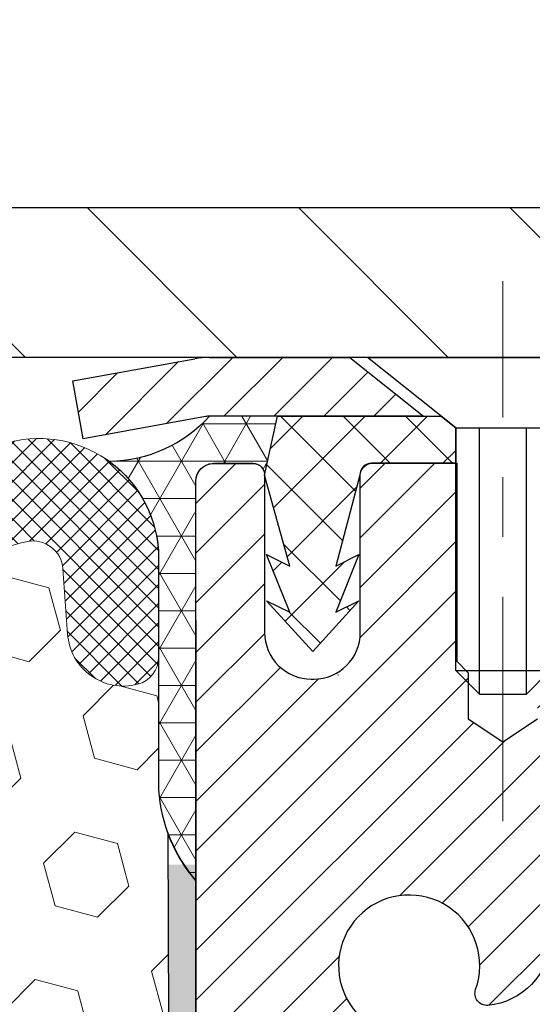
# Model space of a CAD drawing. Extents: x -308 to 3254, y -284 to 1977.
# Drawn here: x 16 to 17, y 15 to 17 of the extents above; entities that cross this region are included whole.
import ezdxf

# ---------------------------------------------------------------- set-up
doc = ezdxf.new("R2010")
doc.units = 0
doc.header["$LTSCALE"] = 5
doc.header["$MEASUREMENT"] = 0
doc.linetypes.add('CENTERX2', pattern=[4, 2.5, -0.5, 0.5, -0.5])
doc.layers.get('DEFPOINTS').update_dxf_attribs({"linetype": 'CONTINUOUS'})
for name, color, linetype, lineweight in [('CAPPING STRIP - H', 251, 'CONTINUOUS', 15), ('CAPPING STRIP - L', 7, 'CONTINUOUS', 25), ('CENTERLINE - L', 1, 'CENTERX2', 18), ('CORNER BEAD - H', 50, 'CONTINUOUS', 15), ('CORNER BEAD - L', 52, 'CONTINUOUS', 25), ('COVER PLATE - H', 251, 'CONTINUOUS', 13), ('COVER PLATE - L', 7, 'CONTINUOUS', 25), ('DIMS', 50, 'CONTINUOUS', 25), ('EPOXY ADHESIVE - H', 50, 'CONTINUOUS', 15), ('EPOXY ADHESIVE - L', 52, 'CONTINUOUS', 25), ('FOAM INSERT - H', 150, 'CONTINUOUS', 9), ('MIG RETAINER - H', 251, 'CONTINUOUS', 20), ('MIG RETAINER - L', 7, 'CONTINUOUS', 30), ('PVC SIDESHEET - H', 170, 'CONTINUOUS', 20), ('PVC SIDESHEET - L', 150, 'CONTINUOUS', 25), ('SCREW - L', 1, 'CONTINUOUS', 25), ('SILICONE BELLOWS - H', 20, 'CONTINUOUS', 13), ('SILICONE BELLOWS - L', 22, 'CONTINUOUS', 13), ('TEXT - 4', 241, 'CONTINUOUS', 25)]:
    doc.layers.add(name, color=color, linetype=linetype, lineweight=lineweight)
doc.styles.add('ROMANS', font='romans', dxfattribs={"width": 0.9})
doc.dimstyles.get("Standard").update_dxf_attribs({"dimtxt": 0.18, "dimasz": 0.18, "dimexe": 0.18, "dimexo": 0.0625, "dimgap": 0.09, "dimtad": 0, "dimtih": 1, "dimtoh": 1, "dimdec": 4, "dimzin": 0, "dimdsep": 46, "dimtxsty": 'Standard', "dimcen": 0.09, "dimadec": 0, "dimazin": 0, "dimtfac": 1, "dimtdec": 4, "dimtofl": 0, "dimtmove": 0, "dimatfit": 3, "dimfxl": 1, "dimtolj": 1, "dimtzin": 0, "dimarcsym": 0})

# ---------------------------------------------------------------- blocks, each defined once
blk = doc.blocks.new('*D30')
at = {"layer": 'DEFPOINTS', "color": 0, "transparency": 16777216}
for p in [(19.72809019037823, 19.89748200581755), (12.22809019037823, 19.15459771855126), (19.72809019037823, 16.21709771855171)]:
    blk.add_point(p, dxfattribs=at)
at = {"layer": 'DIMS', "color": 0, "lineweight": -2, "transparency": 16777216}
for p, q in [((12.22809019037823, 19.39459771855126), (12.22809019037823, 20.13748200581755)), ((19.72809019037823, 16.45709771855171), (19.72809019037823, 20.13748200581755)), ((12.46809019037823, 19.89748200581755), (13.23734251426098, 19.89748200581755)), ((19.48809019037823, 19.89748200581755), (15.59734251426098, 19.89748200581755))]:
    blk.add_line(p, q, dxfattribs=at)
at = {"layer": 'DIMS', "color": 0, "transparency": 16777216}
for points in [[(12.46809019037823, 19.93748200581755), (12.46809019037823, 19.85748200581755), (12.22809019037823, 19.89748200581755)], [(19.48809019037823, 19.93748200581755), (19.48809019037823, 19.85748200581755), (19.72809019037823, 19.89748200581755)]]:
    blk.add_solid(points, dxfattribs=at)
at = {"layer": 'DIMS', "color": 0, "transparency": 16777216, "insert": (14.41734251426098, 19.89748200581755), "char_height": 0.24, "attachment_point": 5}
blk.add_mtext('\\A1;7 1/2 IN \\P [190.5mm]', dxfattribs=at)
blk = doc.blocks.new('*D39')
at = {"layer": 'DEFPOINTS', "color": 0, "transparency": 16777216}
for p in [(16.22809019038004, 15.95470722962932), (21.72809019037868, 15.65459771855171), (21.72809019037868, 13.55592568447321)]:
    blk.add_point(p, dxfattribs=at)
at = {"layer": 'DIMS', "color": 0, "lineweight": -2, "transparency": 16777216}
for p, q in [((16.22809019038004, 15.71470722962932), (16.22809019038004, 13.31592568447321)), ((21.72809019037868, 15.41459771855171), (21.72809019037868, 13.31592568447321)), ((16.46809019038004, 13.55592568447321), (18.48354659373245, 13.55592568447321)), ((21.48809019037868, 13.55592568447321), (20.80354659373245, 13.55592568447321))]:
    blk.add_line(p, q, dxfattribs=at)
at = {"layer": 'DIMS', "color": 0, "transparency": 16777216}
for points in [[(16.46809019038004, 13.59592568447321), (16.46809019038004, 13.51592568447321), (16.22809019038004, 13.55592568447321)], [(21.48809019037868, 13.59592568447321), (21.48809019037868, 13.51592568447321), (21.72809019037868, 13.55592568447321)]]:
    blk.add_solid(points, dxfattribs=at)
at = {"layer": 'DIMS', "color": 0, "transparency": 16777216, "insert": (19.64354659373245, 13.55592568447321), "char_height": 0.24, "attachment_point": 5}
blk.add_mtext('\\A1;5 1/2 IN\\P [139.7mm]', dxfattribs=at)

msp = doc.modelspace()

# ---------------------------------------------------------------- hatches: boundary and pattern name
at = {"layer": 'CAPPING STRIP - H'}
h = msp.add_hatch(dxfattribs=at)
h.set_pattern_fill('ANSI31', color=256, scale=0.47244, angle=90, style=0)
h.set_pattern_definition([(45.00000000000001, (-980.0222622841493, 433.1903072154927), (0.04175819096297156, -0.04175819096297156), [])])
edge = h.paths.add_edge_path()
edge.add_line((16.03957715934141, 16.01845368171229), (16.0219703953006, 16.11529088393797))
edge.add_line((16.02197039530049, 16.11529088393797), (16.22628043512154, 16.15243816390614))
edge.add_arc((16.25092990478171, 16.01686608079478), 0.1377947244043846, 90.00000000099271, 100.30484647022479, ccw=False)
edge.add_line((16.25092990477944, 16.15466080519917), (16.48577724569097, 16.15466080519917))
edge.add_line((16.48577724569097, 16.15466080519917), (16.60880824962871, 16.05623600204893))
edge.add_line((16.60880824962871, 16.05623600204893), (16.25092990477944, 16.05623600204893))
edge.add_arc((16.2509299047824, 16.01686608078165), 0.03936992126728001, 90.00000000430171, 100.3048464714298)
edge.add_line((16.2438871991628, 16.0556009616792), (16.03957715934141, 16.01845368171229))
edge = h.paths.add_edge_path()
edge.add_arc((17.27317567089082, 16.01686608078882), 0.03936992126011774, 359.9999999998346, 449.9999999998345)
edge.add_line((17.27317567089105, 16.05623600204893), (16.87455521813328, 16.05623600204893))
edge.add_line((16.87455521813328, 16.05623600204893), (16.99758622207102, 16.15466080519917))
edge.add_line((16.99758622207102, 16.15466080519917), (17.3125455921506, 16.15466080519917))
edge.add_arc((17.31254559215037, 16.05623600204905), 0.09842480315012381, -6.622258297284134e-11, 89.99999999993378, ccw=False)
edge.add_line((17.41097039530061, 16.05623600204893), (17.41097039530061, 15.50505710440848))
edge.add_line((17.41097039530061, 15.50505710440848), (17.3125455921506, 15.50505710440848))
edge.add_line((17.3125455921506, 15.50505710440848), (17.31254559215105, 16.0168660807887))
at = {"layer": 'CORNER BEAD - H'}
h = msp.add_hatch(dxfattribs=at)
h.set_pattern_fill('NET3', color=256, scale=0.4999999999999999, style=0)
h.set_pattern_definition([(0, (1.012330264367392, 3.043364613334461), (0, 0.06249999999999999), []), (59.99999999999999, (1.012330264367392, 3.043364613334461), (-0.05412658773652741, 0.03125), []), (120, (1.012330264367392, 3.043364613334461), (-0.05412658773652741, -0.03124999999999998), [])])
edge = h.paths.add_edge_path()
edge.add_line((16.22809019037823, 15.27959771855262), (16.22809019037834, 15.95381031698628))
edge.add_arc((16.25171223762248, 15.95381031698565), 0.02362204724416017, 90.00000000099948, 179.9999999984834, ccw=False)
edge.add_line((16.25171223762209, 15.9774323642298), (16.32466416561533, 15.9774323642298))
edge.add_arc((16.32308876681827, 15.95749143794296), 0.02000306032952933, 0.7329698570031837, 85.48282728966763, ccw=False)
edge.add_line((16.34309019037843, 15.95774732485978), (16.36447670555214, 16.05623600204888))
edge.add_line((16.36447670555214, 16.05623600204888), (16.25092990478737, 16.05623600207622))
edge.add_arc((16.07952875947009, 16.21184230105473), 0.2314987535557564, 271.02437048943875, 317.7653047660299, ccw=False)
edge.add_arc((15.96571710440764, 15.81902076909273), 0.1998730963484327, -0.018463496774813848, 53.83404778843948, ccw=False)
edge.add_line((16.16559019037823, 15.81895636022637), (16.16559019037845, 15.43134195466143))
edge.add_arc((16.42485906640042, 15.44938562620649), 0.2598959871881788, 183.9810485658514, 220.7902489380758)
at = {"layer": 'COVER PLATE - H'}
h = msp.add_hatch(dxfattribs=at)
h.set_pattern_fill('ANSI31', color=256, scale=2, angle=90)
h.set_pattern_definition([(135, (-3865.760966314869, -1719.751403109236), (-0.1767766952966369, -0.1767766952966368), [])])
h.paths.add_polyline_path([(18.66472484920041, 16.40459771855171), (15.41559019037868, 16.40459771855171), (15.41559019037868, 16.15459771855171), (19.72809019037823, 16.15459771855171), (19.72809019037823, 16.21709771855171)])
at = {"layer": 'EPOXY ADHESIVE - H'}
h = msp.add_hatch(dxfattribs=at)
h.set_pattern_fill('AR-SAND', color=256, scale=0.03937007874015701, style=0)
h.set_pattern_definition([(142.5, (3.766742486395742, -11.44893570926433), (0.002480053468882181, 0.07585920350445416), [0, -0.05984251968503865, 0, -0.06692913385826692, 0, -0.06397637795275514]), (172.5, (3.766742486395742, -11.44893570926433), (-0.06967624823888606, 0.1111081128043191), [0, -0.03228346456692874, 0, -0.05393700787401511, 0, -0.02066929133858243]), (212.5, (3.815167683245818, -11.44893570926433), (-0.1226040103051755, 0.0002227973833450563), [0, -0.01968503937007833, 0, -0.07086614173228194, 0, -0.09251968503936829]), (222.5, (3.815167683245818, -11.44893570926433), (-0.118351441124892, 0.03455415609977317), [0, -0.00984251968503917, 0, -0.04645669291338494, 0, -0.05314960629921164])])
h.paths.add_polyline_path([(16.41282110533263, 12.73467136202521), (16.40588463374968, 12.69819314013125), (16.42400755154409, 12.59936569613143), (16.41491172388211, 12.52053782757577), (16.42520303120824, 12.42917932882028), (16.40599645458795, 12.31510585743803), (16.42505769122016, 12.2198349873164), (16.43636051190134, 12.15260489536905), (16.46609019038507, 12.15260452874645), (16.46609019038081, 12.75693439535456), (16.46520017668942, 13.24549439537788), (16.22898020407317, 13.24549439537788), (16.22809019037868, 15.30617252170168), (16.1810777381902, 15.30617252170214), (16.18216982143394, 15.04623339382624), (16.19914692201655, 14.93285025550995), (16.18244335151849, 14.83390715009182), (16.17603180633614, 14.62252728389785), (16.15680081785695, 14.46239176214431), (16.17603180633614, 14.39833799775124), (16.16321236303929, 14.18055342158141), (16.15680081785695, 14.03776097140326), (16.17603180633614, 13.79435533378455), (16.16321236303929, 13.58938017756691), (16.17603180633614, 13.20178493869406), (16.28299356431614, 13.20709368960786), (16.41899115678808, 13.18742565515225), (16.41932421575115, 13.10815051116822), (16.40582421937069, 13.01236333298766), (16.40715541648606, 12.91072973184527), (16.38958804254693, 12.79418745558417)])
at = {"layer": 'FOAM INSERT - H'}
h = msp.add_hatch(dxfattribs=at)
h.set_pattern_fill('HEX', color=256, scale=0.59, angle=45, style=0)
h.set_pattern_definition([(45, (-42.3506206334755, 3.23107182897229), (-0.09032493426512966, 0.09032493426512968), [0.07375, -0.1475]), (165, (-42.3506206334755, 3.23107182897229), (-0.033061220536197, -0.1233861548013266), [0.07375, -0.1475]), (105, (-42.29847150836304, 3.283220954084754), (-0.1233861548013267, -0.03306122053619694), [0.07375, -0.1475])])
edge = h.paths.add_edge_path()
edge.add_line((14.41559019037823, 14.31084771855285), (14.41559019037823, 13.99834771855285))
edge.add_arc((14.60309019037823, 13.99834771855285), 0.1875, 180, 270)
edge.add_line((14.60309019037823, 13.81084771855285), (14.60309019037823, 12.15459771855285))
edge.add_line((14.60309019037823, 12.15459771855285), (16.22809023032474, 12.15459771855262))
edge.add_line((16.22809023032474, 12.15459771855262), (16.4363605119012, 12.15260489537002))
edge.add_line((16.4363605119012, 12.15260489536996), (16.42505769122016, 12.2198349873164))
edge.add_line((16.42505769122016, 12.2198349873164), (16.40599645458798, 12.31510585743803))
edge.add_line((16.40599645458795, 12.31510585743803), (16.42520303120824, 12.42917932882028))
edge.add_line((16.42520303120824, 12.42917932882028), (16.41491172388208, 12.52053782757577))
edge.add_line((16.41491172388211, 12.52053782757577), (16.42400755154409, 12.59936569613137))
edge.add_line((16.42400755154409, 12.59936569613143), (16.40588463374968, 12.69819314013125))
edge.add_line((16.40588463374968, 12.69819314013125), (16.41282110533263, 12.73467136202521))
edge.add_line((16.41282110533263, 12.73467136202521), (16.38958804254693, 12.79418745558417))
edge.add_line((16.38958804254693, 12.79418745558417), (16.40715541648606, 12.91072973184527))
edge.add_line((16.40715541648606, 12.91072973184527), (16.40582421937069, 13.01236333298766))
edge.add_line((16.40582421937069, 13.01236333298766), (16.41932421575115, 13.10815051116822))
edge.add_line((16.41932421575115, 13.10815051116822), (16.41899115678808, 13.1874256551522))
edge.add_line((16.41899115678808, 13.18742565515225), (16.28299356431614, 13.20709368960786))
edge.add_line((16.28299356431614, 13.20709368960786), (16.17603180633614, 13.20178493869406))
edge.add_line((16.17603180633614, 13.20178493869406), (16.16321236303929, 13.58938017756691))
edge.add_line((16.16321236303929, 13.58938017756691), (16.17603180633614, 13.79435533378455))
edge.add_line((16.17603180633614, 13.79435533378455), (16.15680081785695, 14.03776097140326))
edge.add_line((16.15680081785695, 14.03776097140326), (16.16321236303929, 14.18055342158141))
edge.add_line((16.16321236303929, 14.18055342158141), (16.17603180633614, 14.39833799775124))
edge.add_line((16.17603180633614, 14.39833799775124), (16.15680081785695, 14.46239176214431))
edge.add_line((16.15680081785695, 14.46239176214431), (16.17603180633614, 14.62252728389785))
edge.add_line((16.17603180633614, 14.62252728389785), (16.18244335151849, 14.83390715009182))
edge.add_line((16.18244335151849, 14.83390715009182), (16.19914692201655, 14.93285025550995))
edge.add_line((16.19914692201655, 14.93285025550995), (16.18216982143394, 15.04623339382624))
edge.add_line((16.18216982143394, 15.04623339382624), (16.18085198434474, 15.35990675684036))
edge.add_arc((16.42485906640076, 15.44938562620837), 0.2598959871888851, 183.9810485662362, 200.138291681273, ccw=False)
edge.add_line((16.16559019037823, 15.43134195466155), (16.16559019037823, 15.65327270219814))
edge.add_arc((16.11871519038931, 15.65327270219802), 0.04687499998890132, -75.52248780389061, 1.389253156958148e-10, ccw=False)
edge.add_arc((16.1069964403784, 15.69865922579498), 0.09374999999995624, 184.1951275988999, 284.47751219617146, ccw=False)
edge.add_line((16.01349762458904, 15.6918010958766), (16.00546992478797, 15.80124498711689))
edge.add_arc((15.95560388970034, 15.79758731782715), 0.04999999999993937, 4.195127598781898, 100.9453518284917)
edge.add_arc((15.97874985361389, 15.67790230600781), 0.1719025746227843, 100.9453518286672, 164.8444553116165)
edge.add_line((15.81282611339293, 15.72284457556589), (15.79435396175452, 15.66849210145347))
edge.add_arc((15.70559019037825, 15.69865922579504), 0.09374999999991286, 198.770766893941, 341.229233106166, ccw=False)
edge.add_arc((15.41559019037811, 15.63927850284085), 0.2033456516738181, 8.259964436874604, 171.740035563092)
edge.add_arc((15.12559019037843, 15.69865922579453), 0.09374999999935374, 198.7707668941711, 341.2292331063618, ccw=False)
edge.add_line((15.03682641900286, 15.66849210145256), (15.01835426736403, 15.72284457556589))
edge.add_arc((14.85243052714321, 15.67790230600787), 0.1719025746226382, 15.15554468838682, 79.05464817133311)
edge.add_arc((14.87557649105656, 15.79758731782698), 0.05000000000000625, 79.0546481713417, 175.8048724010442)
edge.add_line((14.82571045596887, 15.80124498711689), (14.81768275616724, 15.69180109586767))
edge.add_arc((14.72418394036671, 15.69865922578708), 0.09375000001116188, 255.52248783215668, 355.8048724010019, ccw=False)
edge.add_arc((14.71246519037823, 15.65327270218421), 0.04687500000001493, 179.9999999999479, 255.522487832176, ccw=False)
edge.add_line((14.66559019037823, 15.65327270218427), (14.6655901903784, 15.43134195466166))
edge.add_arc((14.40632131435618, 15.44938562620735), 0.2598959871884935, 319.2097510617947, 356.018951434009, ccw=False)
edge.add_line((14.60309019037823, 15.27959771855285), (14.60309019037823, 14.49834771855285))
edge.add_arc((14.60309019037823, 14.31084771855285), 0.1875, 90, 180)
at = {"layer": 'MIG RETAINER - H'}
h = msp.add_hatch(dxfattribs=at)
h.set_pattern_fill('ANSI31', color=256, scale=0.47, style=0)
h.set_pattern_definition([(45, (-934.2575772549626, -422.1068622267406), (-0.04154252339470966, 0.04154252339470967), [])])
h.paths.add_polyline_path([(16.22809019039821, 13.24549600193967), (16.22809019039684, 13.94176290907404), (16.30238652467889, 14.00634772713425), (16.46609019039667, 14.00634772713425), (16.46609019039713, 13.24549600193973)])
edge = h.paths.add_edge_path()
edge.add_arc((17.008090190395, 15.69449600194196), 0.07800000000003138, 270.000000000501, 360.0000000000418)
edge.add_line((17.0860901903952, 15.69449600194201), (17.08609019039486, 15.95749600193909))
edge.add_arc((17.10609019039495, 15.95749600193932), 0.02000000000020918, 90.00000000195422, 180.0000000006514, ccw=False)
edge.add_line((17.10609019039427, 15.97749600193947), (17.19309019039414, 15.97749600194135))
edge.add_arc((17.19309019039494, 15.94749600194132), 0.03000000000002956, 2.1719870346714742e-10, 90.0000000013028, ccw=False)
edge.add_line((17.22309019039491, 15.94749600194143), (17.2230901903956, 15.41249600193436))
edge.add_arc((17.06609019039567, 15.41249600193419), 0.1569999999999254, -90.00000000033191, 6.230038707144558e-11, ccw=False)
edge.add_line((17.06609019039476, 15.2554960019342), (16.89982987543746, 15.25549600193506))
edge.add_arc((16.89982987544815, 15.17675631690355), 0.07873968503150763, 90.00000000777618, 177.4144840053407)
edge.add_arc((16.70628741638163, 15.18549600193921), 0.1149999999996634, 275.2124696742857, 357.41448399777784, ccw=False)
edge.add_arc((16.71491810170707, 15.09088886018571), 0.02000000000000517, 160.3257550186187, 275.2124696744299, ccw=False)
edge.add_arc((16.58487113527573, 15.13738647437395), 0.1181095275611714, 340.3257550185371, 642.6342225154141)
edge.add_arc((16.61507929543629, 15.00262109060299), 0.02000000000015042, -10.621520468789072, 102.63422251443592, ccw=False)
edge.add_arc((16.55709019039611, 15.01349600194072), 0.07899999999997757, 270.0000000008245, 349.3784795304081, ccw=False)
edge.add_line((16.55709019039725, 14.93449600194072), (16.48309019039604, 14.93449600193958))
edge.add_arc((16.48309019039627, 14.91749600193958), 0.01699999999999591, 90.00000000076633, 180)
edge.add_line((16.46609019039622, 14.91749600193958), (16.46609019039678, 14.31894427674501))
edge.add_line((16.46609019039667, 14.31894427674501), (16.30238652467878, 14.31894427674501))
edge.add_line((16.30238652467889, 14.31894427674501), (16.22809019039684, 14.38352909480528))
edge.add_line((16.22809019039684, 14.38352909480528), (16.22809019039491, 15.94749600193865))
edge.add_arc((16.25809019039477, 15.94749600193876), 0.02999999999985903, 90.00000000043423, 180.0000000002171, ccw=False)
edge.add_line((16.25809019039454, 15.97749600193868), (16.32309019039471, 15.9774960019393))
edge.add_arc((16.32309019039482, 15.95749600193932), 0.01999999999998181, 0, 90.00000000065143, ccw=False)
edge.add_line((16.3430901903948, 15.95749600193932), (16.34309019039515, 15.69449600193786))
edge.add_arc((16.42109019039523, 15.69449600193798), 0.07799999999997453, 180.0000000000835, 270.0000000004176)
edge.add_line((16.42109019039569, 15.616496001938), (16.42509019039571, 15.616496001938))
edge.add_arc((16.42509019039537, 15.69449600193786), 0.07799999999986085, 270.000000000334, 360.0000000001671)
edge.add_line((16.50309019039511, 15.69449600193809), (16.50309019039477, 15.95749600193875))
edge.add_arc((16.52309019039487, 15.95749600193875), 0.01999999999998181, 90.00000000032571, 180, ccw=False)
edge.add_line((16.52309019039464, 15.97749600193873), (16.66453683845097, 15.9774960019397))
edge.add_line((16.66453683845108, 15.9774960019397), (16.66453683845108, 15.64660079572246))
edge.add_line((16.66453683845108, 15.64660079572246), (16.68382240084881, 15.6272701888206))
edge.add_line((16.68382240084881, 15.6272701888206), (16.68382240084881, 15.55012793923532))
edge.add_line((16.68382240084881, 15.55012793923532), (16.74167908803744, 15.51155681444237))
edge.add_line((16.74167908803744, 15.51155681444237), (16.79953577522608, 15.55012793923532))
edge.add_line((16.79953577522608, 15.55012793923532), (16.79953577522608, 15.6272701888206))
edge.add_line((16.79953577522608, 15.6272701888206), (16.81882133762289, 15.64655575121662))
edge.add_line((16.81882133762289, 15.64655575121662), (16.81882133762289, 15.9774960019397))
edge.add_line((16.81882133762289, 15.9774960019397), (16.90609019039491, 15.97749600193987))
edge.add_arc((16.90609019039491, 15.95749600193989), 0.01999999999998181, 0, 90, ccw=False)
edge.add_line((16.92609019039489, 15.95749600193989), (16.92609019039523, 15.69449600194179))
edge.add_arc((17.00409019039532, 15.69449600194201), 0.07800000000008822, 180.000000000167, 270.000000000334)
edge.add_line((17.00409019039577, 15.61649600194193), (17.00809019039579, 15.61649600194193))
at = {"layer": 'PVC SIDESHEET - H'}
h = msp.add_hatch(dxfattribs=at)
h.set_pattern_fill('ANSI37', color=256, scale=0.59055, style=0)
h.set_pattern_definition([(135, (2962.898439722418, -471.0194677863873), (0.05219773870371444, 0.05219773870371446), []), (45.00000000000001, (2962.898439722418, -471.0194677863873), (0.05219773870371445, -0.05219773870371446), [])])
edge = h.paths.add_edge_path()
edge.add_line((16.3430901903948, 15.95749600193932), (16.36447670555251, 16.05623600204859))
edge.add_line((16.36447670555251, 16.05623600204859), (16.6383296271342, 16.05623600204893))
edge.add_line((16.6383296271342, 16.05623600204893), (16.66293582792193, 16.0365510414187))
edge.add_line((16.66293582792193, 16.0365510414187), (16.66293582792193, 15.97749600205714))
edge.add_line((16.66293582792193, 15.97749600205714), (16.52195814596601, 15.9774960020568))
edge.add_arc((16.52195814596647, 15.95781100205676), 0.01968500000003814, 90.0000000013236, 180)
edge.add_line((16.50227314596643, 15.95781100205676), (16.462104425045, 15.80561483624297))
edge.add_line((16.462104425045, 15.80561483624297), (16.50067570412213, 15.82490047578131))
edge.add_line((16.50067570412213, 15.82490047578131), (16.46210442504477, 15.72847227808666))
edge.add_line((16.46210442504477, 15.72847227808666), (16.50067570412236, 15.74775791762596))
edge.add_line((16.50067570412236, 15.74775791762596), (16.42353314596741, 15.66253600205658))
edge.add_line((16.42353314596741, 15.66253600205658), (16.34639058781201, 15.74775791762573))
edge.add_line((16.34639058781201, 15.74775791762573), (16.38496186688869, 15.72847227808683))
edge.add_line((16.38496186688869, 15.72847227808683), (16.34639058781178, 15.82490047578113))
edge.add_line((16.34639058781178, 15.82490047578113), (16.38496186688937, 15.80561483624246))
edge.add_line((16.38496186688937, 15.80561483624246), (16.3430901903948, 15.95749600193932))
at = {"layer": 'SILICONE BELLOWS - H'}
h = msp.add_hatch(dxfattribs=at)
h.set_pattern_fill('ANSI37', color=256, scale=0.1812307692189964, style=0)
h.set_pattern_definition([(135, (366.6670815500692, -29.35328259035168), (0.01601868823430082, 0.01601868823430083), []), (45.00000000000001, (366.6670815500692, -29.35328259035168), (0.01601868823430083, -0.01601868823430082), [])])
edge = h.paths.add_edge_path()
edge.add_arc((15.12559019037826, 15.69865922579447), 0.09374999999957237, 198.7707668937075, 341.22923310629255, ccw=False)
edge.add_line((15.03682641900241, 15.66849210145324), (15.01835426736397, 15.72284457556566))
edge.add_arc((14.85243052714304, 15.67790230600758), 0.1719025746228177, 375.1555446883903, 439.054648172753)
edge.add_arc((14.87557649105656, 15.79758731782704), 0.04999999999994704, 439.0546481762381, 535.8048724011173)
edge.add_line((14.82571045596887, 15.80124498711689), (14.81768275616787, 15.6918010958766))
edge.add_arc((14.72418394036686, 15.69865922578674), 0.09375000001103305, 255.5224878267844, 355.80487240658687, ccw=False)
edge.add_arc((14.71246519037823, 15.65327270218404), 0.04687500000005911, 180.0000000000955, 255.5224878213364, ccw=False)
edge.add_line((14.66559019037823, 15.65327270218404), (14.66559019037868, 15.8189563602275))
edge.add_arc((14.86559019037759, 15.81895636022659), 0.1999999999992497, 435.5922851168449, 539.9999999997353, ccw=False)
edge.add_arc((14.8355901903783, 15.7021793551628), 0.3205689384187029, 410.1443888128919, 435.59228511695846, ccw=False)
edge.add_arc((14.93642082120323, 15.79266103408872), 0.1875000000000237, 361.0000000000277, 416.0888079532949, ccw=False)
edge.add_line((15.12389226404503, 15.79593336029598), (15.12559019037872, 15.69865922579515))
edge.add_line((15.12559019037872, 15.69865922579493), (15.12728811671241, 15.79593336029575))
edge.add_arc((15.31475955955329, 15.79266103408804), 0.1874999999996438, 483.9111920465128, 538.9999999998095, ccw=False)
edge.add_arc((15.41559019037823, 15.70217935516166), 0.3205689384187648, 410.14438881293324, 489.8556111869927, ccw=False)
edge.add_arc((15.51642082120316, 15.79266103408781), 0.1874999999996417, 361.00000000018827, 416.08880795342577, ccw=False)
edge.add_line((15.70389226404495, 15.79593336029552), (15.70559019037864, 15.69865922579493))
edge.add_line((15.70559019037819, 15.69865922579493), (15.70728811671188, 15.79593336029552))
edge.add_arc((15.89475955955368, 15.7926610340885), 0.1875000000000305, 483.9111920467665, 539.000000000007, ccw=False)
edge.add_arc((15.99559019038088, 15.70217935516371), 0.3205689384195867, 464.4077148833997, 489.8556111876245, ccw=False)
edge.add_arc((15.96559019037841, 15.81895636022659), 0.2000000000000267, 359.9999999999654, 464.4077148827759, ccw=False)
edge.add_line((16.16559019037823, 15.81895636022637), (16.16559019037823, 15.65327270218404))
edge.add_arc((16.11871519038914, 15.65327270219814), 0.04687499998908606, 284.47751216153154, 359.9999999828036, ccw=False)
edge.add_arc((16.10699644037868, 15.69865922579493), 0.09375000000000903, 184.1951275989319, 284.4775121787526, ccw=False)
edge.add_line((16.01349762458904, 15.6918010958766), (16.00546992478803, 15.80124498711689))
edge.add_arc((15.95560388970034, 15.79758731782704), 0.04999999999994612, 364.1951275988874, 460.9453518238259)
edge.add_arc((15.97874985361386, 15.67790230600758), 0.1719025746228142, 460.9453518272469, 524.8444553116097)
edge.add_line((15.81282611339293, 15.72284457556566), (15.79435396175495, 15.66849210145301))
edge.add_arc((15.70559019037819, 15.69865922579493), 0.09374999999998551, 198.7707668939106, 341.2292331060894, ccw=False)
edge.add_arc((15.41559019037823, 15.63927850284085), 0.2033456516737066, 368.2599644368812, 531.7400355631089)

# ---------------------------------------------------------------- linework, layer by layer
at = {"layer": 'CAPPING STRIP - L'}
for p, q in [((16.25092990477944, 16.15466080519917), (16.48577724569097, 16.15466080519917)), ((16.48577724569097, 16.15466080519917), (16.60880824962871, 16.05623600204893)), ((16.02197039530049, 16.1152908839386), (16.22628043512165, 16.15243816390614)), ((16.03957715934141, 16.01845368171229), (16.02197039530049, 16.1152908839386)), ((16.2438871991628, 16.0556009616792), (16.03957715934141, 16.01845368171229)), ((16.60880824962871, 16.05623600204893), (16.25092990477944, 16.05623600204893))]:
    msp.add_line(p, q, dxfattribs=at)
for centre, radius, start, end in [((16.2509299047824, 16.01686608078842), 0.13779472441075, 90.00000000122455, 100.3048464699877), ((16.25092990478171, 16.01686608078785), 0.03936992126108407, 90.00000000346529, 100.3048464722256)]:
    msp.add_arc(centre, radius, start, end, dxfattribs=at)
at = {"layer": 'CENTERLINE - L', "ltscale": 0.03}
for p, q in [((16.74167567091396, 15.37926117039473), (16.74167567091396, 16.28229320819025)), ((16.74167567091396, 15.37926117039473), (16.74167567091396, 16.28229320819025)), ((16.74167870239737, 15.37926313209442), (16.74167870239737, 16.28229336382554)), ((16.74167870239737, 15.37926313209442), (16.74167870239737, 16.28229336382554))]:
    msp.add_line(p, q, dxfattribs=at)
at = {"layer": 'CORNER BEAD - L'}
msp.add_lwpolyline([(16.22809019037823, 15.27959771855262), (16.22809019039479, 15.94749600193944, -0.3952589047448063), (16.25613718942779, 15.9774323642298), (16.32466416561527, 15.9774323642298, -0.3876227548199787), (16.34309019037843, 15.95774732485978), (16.36447670555214, 16.05623600204888), (16.25092990477933, 16.05623600204893, -0.2068212830996609), (16.08366742134376, 15.98038054530275, -0.2393982309178447), (16.16559019037823, 15.81895636022637), (16.16559019037823, 15.43134195466155, 0.1620058556709634)], format="xyb", close=True, dxfattribs=at)
at = {"layer": 'COVER PLATE - L'}
for p, q in [((18.66472484920041, 16.40459771855171), (14.36934019037926, 16.40459771855171)), ((19.72809019037823, 16.15459771855171), (14.38434019037913, 16.15459771855194))]:
    msp.add_line(p, q, dxfattribs=at)
at = {"layer": 'EPOXY ADHESIVE - L'}
msp.add_lwpolyline([(16.4363605119012, 12.15260489536996), (16.43636051190134, 12.15260489536905), (16.46609019038507, 12.15260489536917), (16.46609019038075, 12.75693439537787), (16.46519676588198, 13.24549439537822), (16.22898361488063, 13.24549439537753), (16.22809019037823, 15.27959771855262, -0.09035585911721113), (16.18085198434437, 15.35990675684025), (16.18216982143394, 15.04623339382624), (16.19914692201655, 14.93285025550995), (16.18244335151849, 14.83390715009182), (16.17603180633614, 14.62252728389785), (16.15680081785695, 14.46239176214431), (16.17603180633614, 14.39833799775124), (16.16321236303929, 14.18055342158141), (16.15680081785695, 14.03776097140326), (16.17603180633614, 13.79435533378455), (16.16321236303929, 13.58938017756691), (16.17603180633614, 13.24989278258727), (16.17603180633614, 13.20178493869406)], format="xyb", dxfattribs=at)
at = {"layer": 'MIG RETAINER - L'}
msp.add_line((16.46648388881815, 15.62316741929914), (16.46569649196883, 15.6231674193001), dxfattribs=at)
for points in [[(16.22809019039684, 14.38352909480528), (16.22809019039479, 15.94749600193865, -0.4142135623706347), (16.25809019039454, 15.97749600193868), (16.32309019039459, 15.9774960019393, -0.4142135623754759), (16.3430901903948, 15.95749600193932), (16.34309019039526, 15.69449600193786, 0.4142135623747433), (16.42109019039569, 15.616496001938), (16.42509019039582, 15.616496001938, 0.4142135623714135), (16.50309019039511, 15.69449600193809), (16.50309019039489, 15.95749600193875, -0.4142135623714468), (16.52309019039464, 15.97749600193873), (16.66453683845108, 15.9774960019397), (16.66453683845108, 15.64660079572246), (16.68382240084881, 15.6272701888206), (16.68382240084881, 15.55012793923532), (16.74167908803744, 15.51155681444237), (16.79953577522608, 15.55012793923532)], [(16.8211703469951, 15.18030829979068, -0.3748896829303737), (16.71673508809155, 15.07097156718493, -0.5479758845004098), (16.69608566216036, 15.09762230066724, 3.888295204768812), (16.61070477317227, 15.02213681644059, -0.5387583055402678)]]:
    msp.add_lwpolyline(points, format="xyb", dxfattribs=at)
at = {"layer": 'PVC SIDESHEET - L'}
msp.add_lwpolyline([(16.66293582792193, 16.0365510414187), (16.66293582792193, 15.97749600205708), (16.52195814596573, 15.9774960020568, 0.414213562373518), (16.50227314596575, 15.95781100205676), (16.46210442504409, 15.80561483624263), (16.50067570412168, 15.82490047578159), (16.46210442504432, 15.72847227808711), (16.5006757041219, 15.74775791762607), (16.4235331459665, 15.66253600205653), (16.3463905878111, 15.74775791762562), (16.38496186688869, 15.72847227808694), (16.34639058781087, 15.82490047578113), (16.38496186688846, 15.80561483624246), (16.34309019039389, 15.95749600193966), (16.36447670555205, 16.05623600204859), (16.63832962713374, 16.05623600204916)], format="xyb", close=True, dxfattribs=at)
at = {"layer": 'SCREW - L'}
for p, q in [((16.51529862319668, 16.15466080519917), (16.96805271768605, 16.15466080519917)), ((16.66293582792193, 16.0365510414187), (16.51529862319668, 16.15466080519917)), ((16.66293582792193, 15.63094557647804), (16.66293582792193, 16.0365510414187)), ((16.66293582792193, 16.0365510414187), (16.82041551296172, 16.0365510414187)), ((16.70230574918148, 15.59157565521758), (16.70230574918148, 16.0365510414187)), ((16.78104559170148, 15.59157565521758), (16.78104559170148, 16.0365510414187)), ((16.6629358279217, 15.63094557647804), (16.82041551296149, 15.63094557647804)), ((16.70230574918125, 15.59157565521758), (16.6629358279217, 15.63094557647804)), ((16.78104559170126, 15.59157565521758), (16.82041551296149, 15.63094557647804)), ((16.70230574918125, 15.59157565521758), (16.78104559170126, 15.59157565521758))]:
    msp.add_line(p, q, dxfattribs=at)
at = {"layer": 'SILICONE BELLOWS - L'}
msp.add_lwpolyline([(15.91582612943148, 16.01266629347219, -0.4899366871448157), (16.16559019037823, 15.81895636022637), (16.16559019037823, 15.65327270218404, -0.3419987131547466), (16.13043394036731, 15.60788617861544, -0.4678085754018813), (16.01349762458904, 15.6918010958766), (16.00546992478803, 15.80124498711689, 0.4491567905005771), (15.94611025760332, 15.84667775426419, 0.2862690036113449), (15.81282611339293, 15.72284457556566)], format="xyb", dxfattribs=at)

# ---------------------------------------------------------------- dimensions: what is measured, and where the dimension line sits
at = {"layer": 'DIMS'}
for base, p1, p2, text, override, picture, middle in [((19.72809019037823, 19.89748200581755), (12.22809019037823, 19.15459771855126), (19.72809019037823, 16.21709771855171), '<> \\P[]', {"dimtxt": 0.24, "dimasz": 0.24, "dimexe": 0.24, "dimexo": 0.24, "dimgap": 0.24, "dimlunit": 5, "dimpost": ' IN', "dimfrac": 2}, '*D30', (14.41734251426098, 19.89748200581755)), ((21.72809019037868, 13.55592568447321), (16.22809019038004, 15.95470722962932), (21.72809019037868, 15.65459771855171), '<>\\P[]', {"dimtxt": 0.24, "dimasz": 0.24, "dimexe": 0.24, "dimexo": 0.24, "dimgap": 0.2, "dimlunit": 5, "dimpost": ' IN', "dimfrac": 2}, '*D39', (19.64354659373245, 13.55592568447321))]:
    dim = msp.add_linear_dim(base=base, p1=p1, p2=p2, text=text, dimstyle='Standard', override=override, dxfattribs=at)
    dim.commit()
    dim.dimension.update_dxf_attribs({"geometry": picture, "text_midpoint": middle, "dimtype": 160})

# ---------------------------------------------------------------- leaders
at = {"layer": 'TEXT - 4'}
for points in [[(14.66334527245175, 15.95972449636122), (19.67167241744571, 23.06588472082842), (19.86390790828202, 23.06588472082842)], [(14.44207340918223, 15.15166147819457), (19.99986865619118, 21.95890760814018), (20.2272127365886, 21.95890760814018)]]:
    msp.add_leader(points, dimstyle='Standard', override={"dimtxt": 0.7, "dimasz": 0.24, "dimexe": 0.5, "dimexo": 0.5, "dimtih": 0, "dimtoh": 0, "dimtxsty": 'ROMANS', "dimdle": 0.05, "dimclrd": 256, "dimclre": 256, "dimclrt": 256, "dimtfac": 0.3, "dimlwd": 65535, "dimlwe": 65535}, dxfattribs=at)

doc.saveas('drawing.dxf')
